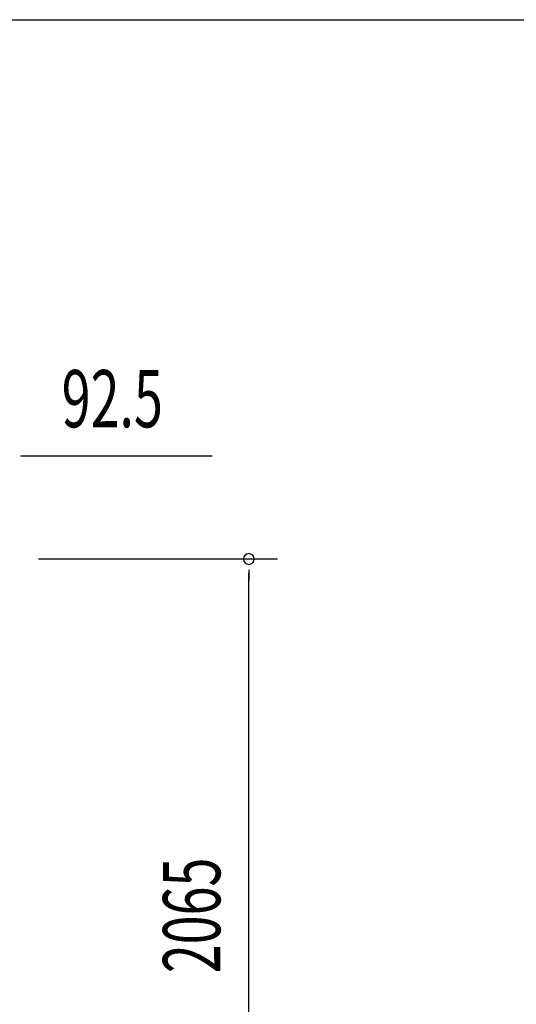
# Model space of a CAD drawing. Extents: x 543 to 20719, y 176 to 14052.
# Drawn here: x 8274 to 9141, y 12333 to 14052 of the extents above; entities that cross this region are included whole.
import ezdxf

# ---------------------------------------------------------------- set-up
doc = ezdxf.new("R2010")
doc.units = 0
doc.header["$LTSCALE"] = 50
doc.header["$MEASUREMENT"] = 0
doc.layers.add('SUNPOU', color=4, linetype='CONTINUOUS')
doc.layers.add('WAKUSEN-01', color=50, linetype='CONTINUOUS')
doc.styles.add('00', font='ROMANS', dxfattribs={"width": 0.666667, "bigfont": 'BIGFONT'})

msp = doc.modelspace()

# ---------------------------------------------------------------- linework, layer by layer
at = {"layer": 'SUNPOU'}
for p, q in [((8275.2, 13290.5), (8293.9, 13290.5)), ((8281.4, 13290.5), (8609.6, 13290.5)), ((8306.4, 13110.5), (8723.8, 13110.5)), ((8673.8, 13091.7), (8673.8, 13073)), ((8673.8, 11070.5), (8673.8, 13085.5))]:
    msp.add_line(p, q, dxfattribs=at)
for start, end in [(90, 270), (270, 90)]:
    msp.add_arc((8673.8, 13110.5), 9.38, start, end, dxfattribs=at)
at = {"layer": 'WAKUSEN-01'}
msp.add_line((542.5, 14052.5), (20477.5, 14052.5), dxfattribs=at)

# ---------------------------------------------------------------- texts
at = {"layer": 'SUNPOU', "style": '00', "width": 0.666667}
msp.add_text('92.5', height=100, dxfattribs=at).set_placement((8346.9, 13340.5))
msp.add_text('2065', height=100, rotation=90, dxfattribs=at).set_placement((8623.8, 12386.9))

doc.saveas('drawing.dxf')
